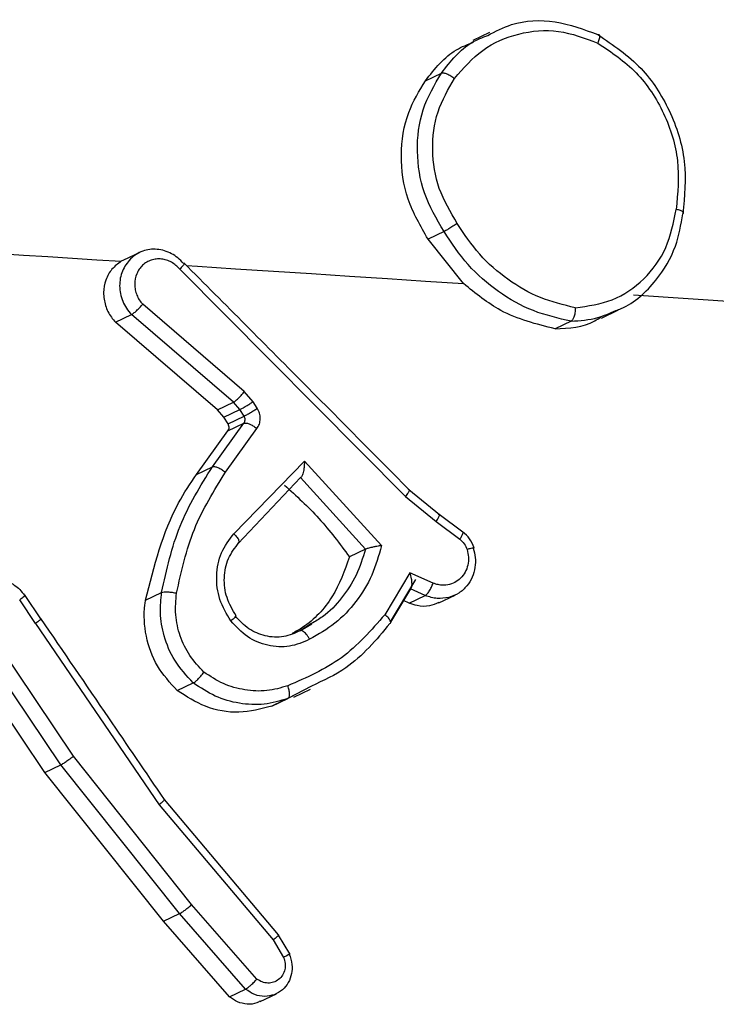
# Model space of a CAD drawing. Units: millimetres. Extents: x -338 to 1122, y 134 to 952.
# Drawn here: x 482 to 484, y 179 to 181 of the extents above; entities that cross this region are included whole.
import ezdxf

# ---------------------------------------------------------------- set-up
doc = ezdxf.new("R2010")
doc.units = ezdxf.units.MM
doc.header["$LTSCALE"] = 130
doc.layers.add('VP-EQ', color=7, linetype='Continuous', true_color=0x8a3492)

# ---------------------------------------------------------------- blocks, each defined once
blk = doc.blocks.new('RC1497_')
at = {"color": 0, "linetype": 'Continuous', "lineweight": 25}
for p, q in [((33503.6625, 10557.5558), (33503.634, 10557.5422)), ((33503.5534, 10557.4735), (33503.5807, 10557.4865)), ((33503.5852, 10557.2164), (33503.5579, 10557.2033)), ((33503.6184, 10557.1274), (33503.5579, 10557.2033)), ((33503.0662, 10557.1806), (33503.0386, 10557.1675)), ((33503.0386, 10557.1674), (33503.0349, 10557.1655)), ((33503.1344, 10557.1519), (33503.5192, 10556.7643)), ((33503.2446, 10556.9435), (33503.0713, 10557.0922)), ((33503.0249, 10557.0616), (33503.0522, 10557.0747)), ((33503.2263, 10556.9253), (33503.0522, 10557.0747)), ((33503.8534, 10557.0688), (33503.8827, 10557.0827)), ((33503.1989, 10556.9122), (33503.0249, 10557.0616)), ((33503.8018, 10557.0633), (33503.7744, 10557.0503)), ((33503.2596, 10556.9261), (33503.2446, 10556.9435)), ((33503.1989, 10556.9122), (33503.2263, 10556.9253)), ((33503.2371, 10556.9127), (33503.2263, 10556.9253)), ((33503.2667, 10556.9148), (33503.2596, 10556.9261)), ((33503.2098, 10556.8996), (33503.1989, 10556.9122)), ((33503.2098, 10556.8996), (33503.2371, 10556.9127)), ((33503.2442, 10556.9014), (33503.2371, 10556.9127)), ((33503.1901, 10556.8151), (33503.244, 10556.8894)), ((33503.2169, 10556.8884), (33503.2098, 10556.8996)), ((33503.2167, 10556.8764), (33503.244, 10556.8894)), ((33503.2169, 10556.8884), (33503.2442, 10556.9014)), ((33503.1628, 10556.8021), (33503.2167, 10556.8764)), ((33503.2124, 10556.8058), (33503.2662, 10556.8801)), ((33503.2266, 10556.701), (33503.347, 10556.8246)), ((33503.347, 10556.8246), (33503.4786, 10556.6807)), ((33503.1628, 10556.8021), (33503.1901, 10556.8151)), ((33503.2341, 10556.6844), (33503.3406, 10556.7967)), ((33503.3405, 10556.7966), (33503.4512, 10556.6744)), ((33503.5773, 10556.7332), (33503.5251, 10556.7759)), ((33503.5192, 10556.7643), (33503.5715, 10556.7216)), ((33503.5715, 10556.7216), (33503.6121, 10556.6914)), ((33503.6173, 10556.7035), (33503.5767, 10556.7337)), ((33503.4512, 10556.6744), (33503.4239, 10556.6614)), ((33503.527, 10556.6344), (33503.4843, 10556.5628)), ((33503.4941, 10556.5505), (33503.5373, 10556.6229)), ((33503.5665, 10556.6168), (33503.527, 10556.6344)), ((33503.528, 10556.6068), (33503.4941, 10556.5498)), ((33503.5532, 10556.5955), (33503.5279, 10556.6067)), ((33502.8883, 10556.548), (33502.8616, 10556.5881)), ((33502.8979, 10556.5555), (33502.8712, 10556.5957)), ((33503.0763, 10556.5878), (33503.1036, 10556.6008)), ((33503.5258, 10556.5824), (33503.5161, 10556.5868)), ((33503.5258, 10556.5824), (33503.5532, 10556.5955)), ((33503.5762, 10556.5829), (33503.6044, 10556.5963)), ((33502.9531, 10556.3213), (33502.7959, 10556.5557)), ((33502.9315, 10556.3068), (33502.7724, 10556.544)), ((33502.8883, 10556.548), (33503.0994, 10556.2387)), ((33503.3592, 10556.5476), (33503.3397, 10556.5355)), ((33503.3598, 10556.5465), (33503.3403, 10556.5353)), ((33502.9042, 10556.2937), (33502.745, 10556.5309)), ((33503.1302, 10556.4334), (33503.1575, 10556.4465)), ((33503.359, 10556.4411), (33503.3188, 10556.4197)), ((33503.3289, 10556.422), (33503.3576, 10556.4357)), ((33503.3278, 10556.4243), (33503.2913, 10556.4066)), ((33503.2913, 10556.4066), (33503.3188, 10556.4197)), ((33503.1548, 10556.0686), (33502.9531, 10556.3213)), ((33502.9042, 10556.2937), (33502.9315, 10556.3068)), ((33503.1341, 10556.053), (33502.9316, 10556.3068)), ((33503.1067, 10556.0399), (33502.9042, 10556.2937)), ((33503.0994, 10556.2387), (33503.2938, 10556.0081)), ((33503.3031, 10556.0167), (33503.1083, 10556.2478)), ((33503.2661, 10555.9415), (33503.1548, 10556.0686)), ((33503.1067, 10556.0399), (33503.1341, 10556.053)), ((33503.2468, 10555.9244), (33503.1341, 10556.053)), ((33503.2194, 10555.9113), (33503.1067, 10556.0399)), ((33503.3221, 10555.9845), (33503.3028, 10556.0165)), ((33503.2938, 10556.0081), (33503.3117, 10555.9784)), ((33503.3223, 10555.9841), (33503.3222, 10555.9843)), ((33503.2194, 10555.9113), (33503.2468, 10555.9244)), ((33503.2717, 10555.9031), (33503.2995, 10555.9164))]:
    blk.add_line(p, q, dxfattribs=at)
at = {"color": 0, "linetype": 'Continuous', "lineweight": 25, "flags": 128}
for points in [[(33502.7013, 10557.1868), (33502.743, 10557.1842), (33502.7847, 10557.1815), (33502.8264, 10557.1789), (33502.8681, 10557.1762), (33502.9098, 10557.1735), (33502.9515, 10557.1709), (33502.9932, 10557.1682), (33503.0349, 10557.1655)], [(33503.1461, 10557.1583), (33503.1646, 10557.1571), (33503.2295, 10557.1529), (33503.2944, 10557.1487), (33503.3592, 10557.1445), (33503.424, 10557.1402), (33503.4888, 10557.136), (33503.5536, 10557.1317), (33503.6184, 10557.1274)], [(33503.9081, 10557.1082), (33504.0944, 10557.0956), (33504.2805, 10557.083), (33504.4664, 10557.0703), (33504.652, 10557.0575), (33504.8375, 10557.0447), (33505.0228, 10557.0317), (33505.2078, 10557.0186), (33505.3927, 10557.0055)]]:
    blk.add_lwpolyline(points, dxfattribs=at)
at = {"color": 0, "linetype": 'Continuous', "lineweight": 25}
for points, knots in [([(33503.6596, 10557.5508), (33503.6728, 10557.5577), (33503.708, 10557.576), (33503.7754, 10557.5786), (33503.8235, 10557.561), (33503.8475, 10557.5522)], [0, 0, 0, 0, 0.232901, 0.616451, 1, 1, 1, 1]), ([(33503.6031, 10557.4774), (33503.6182, 10557.4947), (33503.6483, 10557.5294), (33503.7115, 10557.5567), (33503.7809, 10557.5625), (33503.8252, 10557.5461), (33503.8473, 10557.5378)], [0, 0, 0, 0, 0.249957, 0.499921, 0.749753, 1, 1, 1, 1]), ([(33503.5807, 10557.4865), (33503.5965, 10557.5066), (33503.6184, 10557.5347), (33503.6505, 10557.5473), (33503.6596, 10557.5508)], [0, 0, 0, 0, 0.717991, 1, 1, 1, 1]), ([(33503.8475, 10557.5522), (33503.8482, 10557.5523), (33503.8497, 10557.5526), (33503.8504, 10557.5506), (33503.8503, 10557.5479), (33503.8498, 10557.5451), (33503.8488, 10557.5417), (33503.8478, 10557.5391), (33503.8473, 10557.5378)], [0, 0, 0, 0, 0.216383, 0.454774, 0.582461, 0.715892, 0.855214, 1, 1, 1, 1]), ([(33503.8475, 10557.5522), (33503.8735, 10557.5345), (33503.923, 10557.501), (33503.9731, 10557.423), (33504.0007, 10557.3359), (33503.9952, 10557.2764), (33503.9924, 10557.2467)], [0, 0, 0, 0, 0.262735, 0.499966, 0.750409, 1, 1, 1, 1]), ([(33503.5534, 10557.4735), (33503.5694, 10557.4937), (33503.5921, 10557.5226), (33503.6254, 10557.5353), (33503.6353, 10557.5391)], [0, 0, 0, 0, 0.700393, 1, 1, 1, 1]), ([(33503.8473, 10557.5378), (33503.8703, 10557.5223), (33503.9161, 10557.4913), (33503.9631, 10557.4191), (33503.9886, 10557.3368), (33503.9835, 10557.2816), (33503.981, 10557.254)], [0, 0, 0, 0, 0.2502543, 0.5000806, 0.7500441, 1, 1, 1, 1]), ([(33503.5852, 10557.2164), (33503.5726, 10557.2378), (33503.5477, 10557.2802), (33503.5366, 10557.3536), (33503.5452, 10557.4261), (33503.5689, 10557.4664), (33503.5807, 10557.4865)], [0, 0, 0, 0, 0.251973, 0.498543, 0.748885, 1, 1, 1, 1]), ([(33503.6076, 10557.23), (33503.5961, 10557.2495), (33503.5731, 10557.2883), (33503.5627, 10557.3557), (33503.5709, 10557.4222), (33503.5924, 10557.459), (33503.6031, 10557.4774)], [0, 0, 0, 0, 0.250222, 0.500069, 0.750035, 1, 1, 1, 1]), ([(33503.5807, 10557.4865), (33503.5819, 10557.4868), (33503.5842, 10557.4872), (33503.59, 10557.4855), (33503.5968, 10557.4821), (33503.601, 10557.479), (33503.6031, 10557.4774)], [0, 0, 0, 0, 0.250168, 0.499999, 0.749831, 1, 1, 1, 1]), ([(33503.5579, 10557.2033), (33503.545, 10557.2255), (33503.5192, 10557.2698), (33503.5089, 10557.3466), (33503.5198, 10557.4178), (33503.5429, 10557.456), (33503.5534, 10557.4735)], [0, 0, 0, 0, 0.25982, 0.51964, 0.779453, 1, 1, 1, 1]), ([(33503.809, 10557.0863), (33503.8306, 10557.0893), (33503.8738, 10557.0951), (33503.928, 10557.1328), (33503.9676, 10557.1869), (33503.9765, 10557.2317), (33503.981, 10557.254)], [0, 0, 0, 0, 0.250289, 0.500085, 0.750049, 1, 1, 1, 1]), ([(33503.8778, 10557.0814), (33503.8809, 10557.0825), (33503.9079, 10557.0925), (33503.9467, 10557.1284), (33503.9819, 10557.1863), (33503.9891, 10557.2278), (33503.9924, 10557.2467)], [0, 0, 0, 0, 0.0477, 0.420165, 0.73768, 1, 1, 1, 1]), ([(33503.9924, 10557.2467), (33503.993, 10557.2471), (33503.9941, 10557.248), (33503.993, 10557.2496), (33503.9907, 10557.2509), (33503.9882, 10557.252), (33503.9849, 10557.2531), (33503.9823, 10557.2537), (33503.981, 10557.254)], [0, 0, 0, 0, 0.218982, 0.458117, 0.585634, 0.718546, 0.856755, 1, 1, 1, 1]), ([(33503.6076, 10557.23), (33503.6064, 10557.2292), (33503.6041, 10557.2276), (33503.6003, 10557.2252), (33503.5968, 10557.223), (33503.5926, 10557.2204), (33503.5882, 10557.2179), (33503.5861, 10557.2168), (33503.5852, 10557.2164)], [0, 0, 0, 0, 0.14515, 0.28473, 0.418444, 0.546203, 0.784242, 1, 1, 1, 1]), ([(33503.809, 10557.0863), (33503.7889, 10557.0912), (33503.7485, 10557.1008), (33503.6932, 10557.1331), (33503.6438, 10557.1755), (33503.6197, 10557.2119), (33503.6076, 10557.23)], [0, 0, 0, 0, 0.249908, 0.500008, 0.750097, 1, 1, 1, 1]), ([(33503.1407, 10557.1618), (33503.1377, 10557.1651), (33503.1316, 10557.1716), (33503.1205, 10557.1789), (33503.1086, 10557.1839), (33503.096, 10557.1863), (33503.0833, 10557.1861), (33503.0712, 10557.1831), (33503.0598, 10557.1778), (33503.0536, 10557.1723), (33503.0504, 10557.1696)], [0, 0, 0, 0, 0.125001, 0.250001, 0.375001, 0.500001, 0.625001, 0.750001, 0.875, 1, 1, 1, 1]), ([(33503.0349, 10557.1655), (33503.0292, 10557.1614), (33503.0179, 10557.1532), (33503.0075, 10557.134), (33503.0035, 10557.1123), (33503.0069, 10557.0899), (33503.0151, 10557.0727), (33503.0225, 10557.0644), (33503.0249, 10557.0616)], [0, 0, 0, 0, 0.182042, 0.3640841, 0.5461239, 0.7281621, 0.9102006, 1, 1, 1, 1]), ([(33503.0504, 10557.1696), (33503.0452, 10557.1631), (33503.0374, 10557.1533), (33503.0328, 10557.1367), (33503.0316, 10557.1236), (33503.033, 10557.1103), (33503.037, 10557.0972), (33503.0433, 10557.085), (33503.0492, 10557.0781), (33503.0522, 10557.0747)], [0, 0, 0, 0, 0.24419, 0.368111, 0.492851, 0.61841, 0.744788, 0.871984, 1, 1, 1, 1]), ([(33503.1344, 10557.1519), (33503.1323, 10557.1542), (33503.1281, 10557.1589), (33503.1205, 10557.1641), (33503.1121, 10557.1678), (33503.1034, 10557.1697), (33503.0945, 10557.1697), (33503.0859, 10557.1678), (33503.078, 10557.1642), (33503.071, 10557.1589), (33503.0653, 10557.1522), (33503.0596, 10557.1417), (33503.0572, 10557.1294), (33503.0584, 10557.117), (33503.0611, 10557.1079), (33503.0653, 10557.0994), (33503.0693, 10557.0946), (33503.0713, 10557.0922)], [0, 0, 0, 0, 0.062538, 0.125075, 0.187619, 0.250179, 0.312681, 0.375184, 0.43772, 0.500298, 0.562838, 0.625334, 0.749808, 0.812266, 0.874813, 0.937434, 1, 1, 1, 1]), ([(33503.1407, 10557.1618), (33503.1413, 10557.162), (33503.1426, 10557.1625), (33503.1423, 10557.1612), (33503.141, 10557.1592), (33503.1394, 10557.1572), (33503.1372, 10557.1547), (33503.1353, 10557.1529), (33503.1344, 10557.1519)], [0, 0, 0, 0, 0.2196531, 0.4589821, 0.5864304, 0.7191779, 0.8571226, 1, 1, 1, 1]), ([(33503.5264, 10556.7752), (33503.4684, 10556.8337), (33503.3403, 10556.963), (33503.2119, 10557.0921), (33503.1416, 10557.1627)], [0, 0, 0, 0, 0.45248, 1, 1, 1, 1]), ([(33503.7744, 10557.0503), (33503.7425, 10557.0583), (33503.6857, 10557.0725), (33503.6389, 10557.1107), (33503.6184, 10557.1274)], [0, 0, 0, 0, 0.562279, 1, 1, 1, 1]), ([(33503.0522, 10557.0747), (33503.0527, 10557.0749), (33503.0538, 10557.0755), (33503.0565, 10557.0775), (33503.0607, 10557.081), (33503.0663, 10557.0866), (33503.0696, 10557.0903), (33503.0713, 10557.0922)], [0, 0, 0, 0, 0.1286181, 0.2564276, 0.5076286, 0.7554051, 1, 1, 1, 1]), ([(33503.809, 10557.0863), (33503.809, 10557.0848), (33503.8089, 10557.0819), (33503.8084, 10557.0776), (33503.8076, 10557.0737), (33503.8063, 10557.0694), (33503.8044, 10557.0652), (33503.8026, 10557.064), (33503.8018, 10557.0634)], [0, 0, 0, 0, 0.143704, 0.28224, 0.415335, 0.542891, 0.78173, 1, 1, 1, 1]), ([(33503.8018, 10557.0634), (33503.8172, 10557.0644), (33503.8438, 10557.0663), (33503.8678, 10557.0769), (33503.8778, 10557.0814)], [0, 0, 0, 0, 0.580604, 1, 1, 1, 1]), ([(33503.7744, 10557.0503), (33503.7984, 10557.0515), (33503.8265, 10557.053), (33503.8491, 10557.0681), (33503.8524, 10557.0703)], [0, 0, 0, 0, 0.850725, 1, 1, 1, 1]), ([(33503.2263, 10556.9253), (33503.2275, 10556.926), (33503.23, 10556.9275), (33503.2353, 10556.9326), (33503.2404, 10556.9382), (33503.2432, 10556.9417), (33503.2446, 10556.9435)], [0, 0, 0, 0, 0.279846, 0.559068, 0.779481, 1, 1, 1, 1]), ([(33503.2371, 10556.9127), (33503.2384, 10556.9133), (33503.2411, 10556.9146), (33503.2475, 10556.9184), (33503.2539, 10556.9224), (33503.2577, 10556.9249), (33503.2596, 10556.9261)], [0, 0, 0, 0, 0.279846, 0.559065, 0.77948, 1, 1, 1, 1]), ([(33503.2442, 10556.9014), (33503.2455, 10556.9021), (33503.2482, 10556.9034), (33503.2546, 10556.9072), (33503.2611, 10556.9112), (33503.2648, 10556.9136), (33503.2667, 10556.9148)], [0, 0, 0, 0, 0.279846, 0.559065, 0.77948, 1, 1, 1, 1]), ([(33503.2662, 10556.8801), (33503.2677, 10556.8826), (33503.2708, 10556.8878), (33503.2721, 10556.897), (33503.271, 10556.9064), (33503.2681, 10556.912), (33503.2667, 10556.9148)], [0, 0, 0, 0, 0.249964, 0.499936, 0.749818, 1, 1, 1, 1]), ([(33503.2167, 10556.8764), (33503.2173, 10556.8774), (33503.2184, 10556.8793), (33503.2188, 10556.8828), (33503.2182, 10556.886), (33503.2172, 10556.8877), (33503.2169, 10556.8884)], [0, 0, 0, 0, 0.273181, 0.546362, 0.819543, 1, 1, 1, 1]), ([(33503.244, 10556.8894), (33503.2445, 10556.8903), (33503.2455, 10556.892), (33503.2461, 10556.8951), (33503.2457, 10556.8984), (33503.2447, 10556.9004), (33503.2442, 10556.9014)], [0, 0, 0, 0, 0.237468, 0.483286, 0.737462, 1, 1, 1, 1]), ([(33503.244, 10556.8894), (33503.2453, 10556.8897), (33503.248, 10556.8901), (33503.2543, 10556.8879), (33503.2607, 10556.8843), (33503.2644, 10556.8815), (33503.2662, 10556.8801)], [0, 0, 0, 0, 0.279846, 0.559061, 0.779477, 1, 1, 1, 1]), ([(33503.347, 10556.8246), (33503.347, 10556.8209), (33503.3468, 10556.815), (33503.3458, 10556.8078), (33503.3446, 10556.8032), (33503.3434, 10556.8), (33503.342, 10556.7977), (33503.3411, 10556.797), (33503.3406, 10556.7967)], [0, 0, 0, 0, 0.308385, 0.501705, 0.64135, 0.769752, 0.888615, 1, 1, 1, 1]), ([(33503.1036, 10556.6008), (33503.1121, 10556.6395), (33503.1292, 10556.7168), (33503.1699, 10556.7823), (33503.1901, 10556.8151)], [0, 0, 0, 0, 0.5002205, 1, 1, 1, 1]), ([(33503.1291, 10556.5995), (33503.1373, 10556.6367), (33503.1539, 10556.7111), (33503.1929, 10556.7743), (33503.2124, 10556.8058)], [0, 0, 0, 0, 0.5, 1, 1, 1, 1]), ([(33503.1901, 10556.8151), (33503.1913, 10556.8153), (33503.1936, 10556.8158), (33503.1994, 10556.8141), (33503.2061, 10556.8106), (33503.2103, 10556.8074), (33503.2124, 10556.8058)], [0, 0, 0, 0, 0.250175, 0.5, 0.749825, 1, 1, 1, 1]), ([(33503.0763, 10556.5878), (33503.0908, 10556.6455), (33503.1101, 10556.7224), (33503.1523, 10556.7862), (33503.1628, 10556.8021)], [0, 0, 0, 0, 0.750566, 1, 1, 1, 1]), ([(33503.3132, 10556.7836), (33503.3334, 10556.7654), (33503.3742, 10556.7285), (33503.4072, 10556.6839), (33503.4239, 10556.6614)], [0, 0, 0, 0, 0.49498, 1, 1, 1, 1]), ([(33503.5239, 10556.7758), (33503.5245, 10556.776), (33503.5258, 10556.7764), (33503.526, 10556.7751), (33503.5251, 10556.773), (33503.5238, 10556.7707), (33503.5219, 10556.7678), (33503.5201, 10556.7655), (33503.5192, 10556.7643)], [0, 0, 0, 0, 0.198473, 0.430831, 0.560011, 0.697985, 0.844761, 1, 1, 1, 1]), ([(33503.5749, 10556.7341), (33503.5756, 10556.7343), (33503.577, 10556.7346), (33503.5772, 10556.7329), (33503.5765, 10556.7305), (33503.5753, 10556.728), (33503.5737, 10556.7251), (33503.5722, 10556.7228), (33503.5715, 10556.7216)], [0, 0, 0, 0, 0.216561, 0.454899, 0.582608, 0.716121, 0.855344, 1, 1, 1, 1]), ([(33503.6168, 10556.704), (33503.6169, 10556.704), (33503.6178, 10556.704), (33503.6172, 10556.7013), (33503.6153, 10556.6968), (33503.6132, 10556.6932), (33503.6121, 10556.6914)], [0, 0, 0, 0, 0.065232, 0.427688, 0.71378, 1, 1, 1, 1]), ([(33503.6364, 10556.6769), (33503.6342, 10556.6822), (33503.6298, 10556.6929), (33503.6212, 10556.7005), (33503.6169, 10556.7043)], [0, 0, 0, 0, 0.499365, 1, 1, 1, 1]), ([(33503.2215, 10556.5522), (33503.2145, 10556.5641), (33503.2004, 10556.5879), (33503.1955, 10556.6295), (33503.2033, 10556.6697), (33503.2188, 10556.6906), (33503.2266, 10556.701)], [0, 0, 0, 0, 0.250327, 0.500113, 0.75005, 1, 1, 1, 1]), ([(33503.2307, 10556.5608), (33503.2247, 10556.5709), (33503.2128, 10556.5911), (33503.2088, 10556.6261), (33503.2156, 10556.6598), (33503.2288, 10556.6771), (33503.2354, 10556.6857)], [0, 0, 0, 0, 0.251109, 0.501144, 0.750846, 1, 1, 1, 1]), ([(33503.2266, 10556.701), (33503.2278, 10556.6998), (33503.2301, 10556.6976), (33503.2327, 10556.6943), (33503.2345, 10556.6914), (33503.2357, 10556.6884), (33503.2358, 10556.6858), (33503.2346, 10556.6848), (33503.2341, 10556.6844)], [0, 0, 0, 0, 0.165507, 0.319611, 0.461919, 0.592562, 0.819123, 1, 1, 1, 1]), ([(33503.6121, 10556.6914), (33503.6148, 10556.689), (33503.6202, 10556.6842), (33503.623, 10556.6774), (33503.6244, 10556.674)], [0, 0, 0, 0, 0.500004, 1, 1, 1, 1]), ([(33503.4786, 10556.6807), (33503.4737, 10556.6635), (33503.4641, 10556.6291), (33503.4361, 10556.5844), (33503.4006, 10556.5462), (33503.3709, 10556.5293), (33503.356, 10556.5209)], [0, 0, 0, 0, 0.249922, 0.5, 0.750081, 1, 1, 1, 1]), ([(33503.4512, 10556.6744), (33503.4465, 10556.6594), (33503.4371, 10556.6293), (33503.4114, 10556.5906), (33503.3852, 10556.5626), (33503.3657, 10556.5513), (33503.3592, 10556.5476)], [0, 0, 0, 0, 0.2863297, 0.5726595, 0.8589892, 1, 1, 1, 1]), ([(33503.4786, 10556.6807), (33503.4767, 10556.6804), (33503.4734, 10556.6799), (33503.4679, 10556.6789), (33503.463, 10556.6777), (33503.4586, 10556.6767), (33503.4554, 10556.6759), (33503.4528, 10556.6751), (33503.4517, 10556.6747), (33503.4512, 10556.6744)], [0, 0, 0, 0, 0.177398, 0.320073, 0.501148, 0.636603, 0.764449, 0.885327, 1, 1, 1, 1]), ([(33503.6244, 10556.674), (33503.6255, 10556.6696), (33503.6275, 10556.6608), (33503.6262, 10556.6473), (33503.6217, 10556.635), (33503.6139, 10556.6247), (33503.6037, 10556.6172), (33503.5917, 10556.6131), (33503.5805, 10556.6129), (33503.5721, 10556.6146), (33503.568, 10556.6162), (33503.5665, 10556.6168)], [0, 0, 0, 0, 0.124892, 0.249709, 0.374667, 0.499778, 0.625318, 0.749748, 0.874729, 0.953623, 1, 1, 1, 1]), ([(33503.6351, 10556.6761), (33503.6364, 10556.6709), (33503.6391, 10556.6601), (33503.6384, 10556.6431), (33503.6337, 10556.6263), (33503.6244, 10556.6111), (33503.6107, 10556.5985), (33503.5991, 10556.5943), (33503.5932, 10556.5922)], [0, 0, 0, 0, 0.147659, 0.302928, 0.465801, 0.636275, 0.814343, 1, 1, 1, 1]), ([(33503.6351, 10556.6761), (33503.6357, 10556.6765), (33503.637, 10556.6771), (33503.6352, 10556.6769), (33503.631, 10556.6759), (33503.6266, 10556.6746), (33503.6244, 10556.674)], [0, 0, 0, 0, 0.250161, 0.5, 0.749839, 1, 1, 1, 1]), ([(33503.4239, 10556.6614), (33503.4154, 10556.6379), (33503.3984, 10556.5909), (33503.3591, 10556.5491), (33503.3323, 10556.534), (33503.3263, 10556.5307)], [0, 0, 0, 0, 0.437352, 0.874704, 1, 1, 1, 1]), ([(33502.7828, 10556.6063), (33502.7872, 10556.6102), (33502.7966, 10556.6186), (33502.8149, 10556.6237), (33502.8345, 10556.6224), (33502.8503, 10556.6154), (33502.8622, 10556.6059), (33502.8672, 10556.5991), (33502.8699, 10556.5956)], [0, 0, 0, 0, 0.177162, 0.380659, 0.564288, 0.761353, 0.875577, 1, 1, 1, 1]), ([(33503.528, 10556.6068), (33503.5285, 10556.6071), (33503.5293, 10556.6078), (33503.5302, 10556.6101), (33503.5306, 10556.6133), (33503.5306, 10556.618), (33503.5297, 10556.6252), (33503.528, 10556.631), (33503.527, 10556.6344)], [0, 0, 0, 0, 0.111356, 0.229912, 0.358133, 0.497793, 0.702786, 1, 1, 1, 1]), ([(33503.1036, 10556.6008), (33503.1048, 10556.6012), (33503.1072, 10556.6019), (33503.1137, 10556.6019), (33503.1215, 10556.6011), (33503.1266, 10556.6), (33503.1291, 10556.5995)], [0, 0, 0, 0, 0.250173, 0.5, 0.749827, 1, 1, 1, 1]), ([(33503.5532, 10556.5955), (33503.5542, 10556.5962), (33503.5562, 10556.5976), (33503.56, 10556.6028), (33503.5637, 10556.6095), (33503.5656, 10556.6144), (33503.5665, 10556.6168)], [0, 0, 0, 0, 0.250166, 0.5, 0.749834, 1, 1, 1, 1]), ([(33502.8699, 10556.5956), (33502.8705, 10556.5959), (33502.8719, 10556.5964), (33502.8707, 10556.595), (33502.8672, 10556.5921), (33502.8635, 10556.5894), (33502.8616, 10556.5881)], [0, 0, 0, 0, 0.2501715, 0.5, 0.7498285, 1, 1, 1, 1]), ([(33503.1302, 10556.4334), (33503.118, 10556.4468), (33503.0937, 10556.4736), (33503.0749, 10556.5259), (33503.0728, 10556.565), (33503.0759, 10556.5851), (33503.0763, 10556.5878)], [0, 0, 0, 0, 0.317195, 0.63439, 0.951574, 1, 1, 1, 1]), ([(33503.1575, 10556.4465), (33503.1461, 10556.4588), (33503.1245, 10556.4822), (33503.1069, 10556.5248), (33503.0998, 10556.5647), (33503.1024, 10556.5893), (33503.1036, 10556.6008)], [0, 0, 0, 0, 0.29418, 0.55895, 0.794242, 1, 1, 1, 1]), ([(33503.1757, 10556.4648), (33503.1672, 10556.4738), (33503.1503, 10556.4919), (33503.1342, 10556.5261), (33503.1258, 10556.5629), (33503.128, 10556.5873), (33503.1291, 10556.5995)], [0, 0, 0, 0, 0.2500374, 0.4999986, 0.7499665, 1, 1, 1, 1]), ([(33503.5932, 10556.5922), (33503.5866, 10556.5911), (33503.5732, 10556.5888), (33503.5599, 10556.5932), (33503.5532, 10556.5955)], [0, 0, 0, 0, 0.490388, 1, 1, 1, 1]), ([(33503.576, 10556.5835), (33503.5709, 10556.5813), (33503.5594, 10556.5763), (33503.5415, 10556.5769), (33503.5302, 10556.5809), (33503.5258, 10556.5824)], [0, 0, 0, 0, 0.32092, 0.73716, 1, 1, 1, 1]), ([(33502.8883, 10556.548), (33502.8902, 10556.5493), (33502.8939, 10556.5521), (33502.8973, 10556.5549), (33502.8985, 10556.5564), (33502.8972, 10556.5559), (33502.8965, 10556.5557)], [0, 0, 0, 0, 0.250171, 0.5, 0.749829, 1, 1, 1, 1]), ([(33503.1083, 10556.2478), (33503.0767, 10556.2941), (33503.0067, 10556.397), (33502.9364, 10556.4997), (33502.8979, 10556.5561)], [0, 0, 0, 0, 0.450975, 1, 1, 1, 1]), ([(33503.229, 10556.5607), (33503.2297, 10556.5609), (33503.231, 10556.5614), (33503.23, 10556.5598), (33503.2269, 10556.5566), (33503.2233, 10556.5536), (33503.2215, 10556.5522)], [0, 0, 0, 0, 0.250169, 0.500002, 0.749836, 1, 1, 1, 1]), ([(33503.356, 10556.5209), (33503.3448, 10556.516), (33503.3223, 10556.5063), (33503.2845, 10556.5086), (33503.2485, 10556.5233), (33503.2305, 10556.5425), (33503.2215, 10556.5522)], [0, 0, 0, 0, 0.249948, 0.499899, 0.749693, 1, 1, 1, 1]), ([(33503.3397, 10556.5355), (33503.3307, 10556.5314), (33503.312, 10556.523), (33503.2807, 10556.525), (33503.251, 10556.5372), (33503.2364, 10556.5528), (33503.229, 10556.5607)], [0, 0, 0, 0, 0.246834, 0.507828, 0.749902, 1, 1, 1, 1]), ([(33503.4843, 10556.5628), (33503.461, 10556.5363), (33503.4145, 10556.4832), (33503.3507, 10556.4554), (33503.3187, 10556.4415)], [0, 0, 0, 0, 0.499995, 1, 1, 1, 1]), ([(33503.4928, 10556.5477), (33503.4934, 10556.5482), (33503.4946, 10556.5492), (33503.494, 10556.5519), (33503.4924, 10556.5547), (33503.4904, 10556.5572), (33503.4877, 10556.56), (33503.4855, 10556.5619), (33503.4843, 10556.5628)], [0, 0, 0, 0, 0.206661, 0.441807, 0.570299, 0.706122, 0.849503, 1, 1, 1, 1]), ([(33503.356, 10556.5209), (33503.3551, 10556.5225), (33503.3533, 10556.5257), (33503.3503, 10556.5296), (33503.3476, 10556.5325), (33503.3446, 10556.5348), (33503.3419, 10556.536), (33503.3404, 10556.5357), (33503.3397, 10556.5355)], [0, 0, 0, 0, 0.180187, 0.344783, 0.493305, 0.626091, 0.844364, 1, 1, 1, 1]), ([(33503.4928, 10556.5477), (33503.4696, 10556.5199), (33503.4318, 10556.4745), (33503.3793, 10556.4504), (33503.359, 10556.4411)], [0, 0, 0, 0, 0.613873, 1, 1, 1, 1]), ([(33503.1575, 10556.4465), (33503.1585, 10556.4471), (33503.1605, 10556.4482), (33503.1644, 10556.4517), (33503.1677, 10556.4552), (33503.1705, 10556.4582), (33503.1732, 10556.4615), (33503.1748, 10556.4637), (33503.1757, 10556.4648)], [0, 0, 0, 0, 0.22716, 0.46897, 0.595818, 0.726715, 0.861524, 1, 1, 1, 1]), ([(33503.3187, 10556.4415), (33503.3069, 10556.4381), (33503.2832, 10556.4313), (33503.2454, 10556.4334), (33503.2084, 10556.4434), (33503.1866, 10556.4577), (33503.1757, 10556.4648)], [0, 0, 0, 0, 0.249876, 0.499993, 0.750121, 1, 1, 1, 1]), ([(33503.3188, 10556.4197), (33503.3196, 10556.4204), (33503.3212, 10556.4219), (33503.3219, 10556.4272), (33503.3212, 10556.4341), (33503.3195, 10556.439), (33503.3187, 10556.4415)], [0, 0, 0, 0, 0.2501642, 0.5000028, 0.74984, 1, 1, 1, 1]), ([(33503.2913, 10556.4066), (33503.2729, 10556.4019), (33503.2361, 10556.3924), (33503.1784, 10556.4027), (33503.1459, 10556.4234), (33503.1302, 10556.4334)], [0, 0, 0, 0, 0.341234, 0.682467, 1, 1, 1, 1]), ([(33502.9316, 10556.3068), (33502.9324, 10556.3072), (33502.9343, 10556.3081), (33502.9383, 10556.3107), (33502.9423, 10556.3133), (33502.9457, 10556.3158), (33502.9495, 10556.3185), (33502.9519, 10556.3204), (33502.9531, 10556.3213)], [0, 0, 0, 0, 0.1985707, 0.4309694, 0.5601418, 0.6980916, 0.8448258, 1, 1, 1, 1]), ([(33503.1068, 10556.2475), (33503.1074, 10556.2477), (33503.1086, 10556.2481), (33503.1083, 10556.2472), (33503.107, 10556.2456), (33503.1052, 10556.2438), (33503.1027, 10556.2415), (33503.1005, 10556.2397), (33503.0994, 10556.2387)], [0, 0, 0, 0, 0.198554, 0.430936, 0.56011, 0.698066, 0.844808, 1, 1, 1, 1]), ([(33503.1341, 10556.053), (33503.135, 10556.0535), (33503.1371, 10556.0545), (33503.1412, 10556.0574), (33503.1451, 10556.0603), (33503.1483, 10556.0629), (33503.1516, 10556.0657), (33503.1537, 10556.0676), (33503.1548, 10556.0686)], [0, 0, 0, 0, 0.217606, 0.456288, 0.583913, 0.717168, 0.855955, 1, 1, 1, 1]), ([(33503.3015, 10556.0165), (33503.3021, 10556.0167), (33503.3034, 10556.0171), (33503.3031, 10556.0162), (33503.3017, 10556.0146), (33503.2998, 10556.0129), (33503.2972, 10556.0107), (33503.2949, 10556.009), (33503.2938, 10556.0081)], [0, 0, 0, 0, 0.198398, 0.430688, 0.559864, 0.697857, 0.844679, 1, 1, 1, 1]), ([(33503.321, 10555.9841), (33503.3231, 10555.9783), (33503.3268, 10555.9673), (33503.3258, 10555.9502), (33503.3203, 10555.935), (33503.3101, 10555.922), (33503.3005, 10555.9172), (33503.2957, 10555.9147)], [0, 0, 0, 0, 0.2142004, 0.4015124, 0.596564, 0.7960601, 1, 1, 1, 1]), ([(33503.321, 10555.9841), (33503.3215, 10555.9843), (33503.3223, 10555.9846), (33503.3225, 10555.9846), (33503.3221, 10555.9842), (33503.3206, 10555.9833), (33503.3174, 10555.9814), (33503.3135, 10555.9794), (33503.3117, 10555.9784)], [0, 0, 0, 0, 0.137904, 0.272289, 0.402936, 0.529716, 0.771895, 1, 1, 1, 1]), ([(33503.3117, 10555.9784), (33503.3127, 10555.975), (33503.3149, 10555.9682), (33503.3141, 10555.9575), (33503.3102, 10555.9479), (33503.3035, 10555.9403), (33503.2948, 10555.9355), (33503.2849, 10555.934), (33503.2748, 10555.9358), (33503.269, 10555.9396), (33503.2661, 10555.9415)], [0, 0, 0, 0, 0.125135, 0.250194, 0.37498, 0.500063, 0.624935, 0.750013, 0.875002, 1, 1, 1, 1]), ([(33503.2468, 10555.9244), (33503.2478, 10555.9249), (33503.2498, 10555.9261), (33503.2539, 10555.9293), (33503.2575, 10555.9326), (33503.2604, 10555.9354), (33503.2634, 10555.9384), (33503.2652, 10555.9405), (33503.2661, 10555.9415)], [0, 0, 0, 0, 0.226822, 0.468459, 0.595314, 0.726289, 0.861259, 1, 1, 1, 1]), ([(33503.2957, 10555.9147), (33503.2903, 10555.9134), (33503.2794, 10555.9106), (33503.2617, 10555.9139), (33503.2518, 10555.9209), (33503.2468, 10555.9244)], [0, 0, 0, 0, 0.326377, 0.659711, 1, 1, 1, 1]), ([(33503.2714, 10555.9038), (33503.2696, 10555.9027), (33503.263, 10555.8988), (33503.2494, 10555.8981), (33503.233, 10555.9014), (33503.2238, 10555.9081), (33503.2194, 10555.9113)], [0, 0, 0, 0, 0.116745, 0.4167832, 0.7168463, 1, 1, 1, 1])]:
    blk.add_open_spline(points, degree=3, knots=knots, dxfattribs=at)
for points in [[(33503.8018, 10557.0633), (33503.7801, 10557.0683), (33503.7366, 10557.0781), (33503.6768, 10557.1122), (33503.6239, 10557.1577), (33503.5981, 10557.1968), (33503.5852, 10557.2164)], [(33503.3188, 10556.4197), (33503.3054, 10556.4158), (33503.2787, 10556.408), (33503.236, 10556.4103), (33503.1943, 10556.422), (33503.1698, 10556.4383), (33503.1575, 10556.4465)]]:
    blk.add_open_spline(points, degree=3, dxfattribs=at)
blk = doc.blocks.new('RC1497_2D')
at = {"layer": 'VP-EQ', "color": 0}
blk.add_blockref('RC1497_', (-33020.5195, -10376.5903, 0), dxfattribs=at)

msp = doc.modelspace()

# ---------------------------------------------------------------- block references
at = {"layer": 'VP-EQ', "color": 0}
msp.add_blockref('RC1497_2D', (0, 0), dxfattribs=at)

doc.saveas('drawing.dxf')
